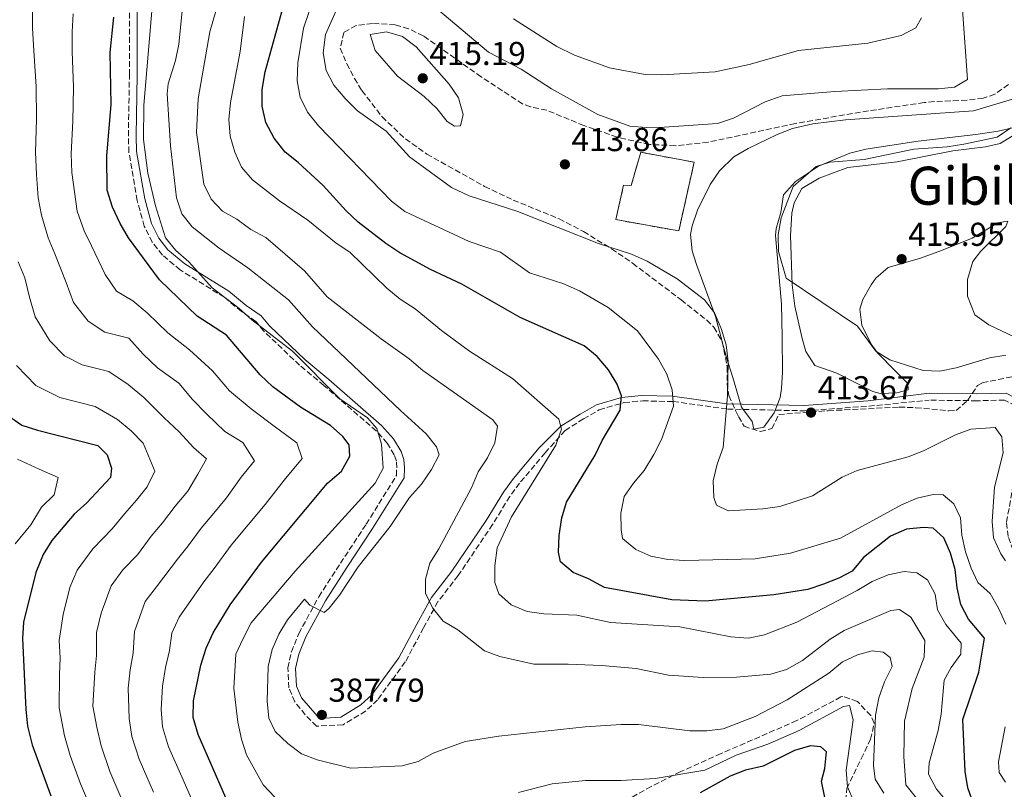
# Model space of a CAD drawing. Units: metres. Extents: x 597637 to 601095, y 4699043 to 4701405.
# Drawn here: x 599673 to 599971, y 4699710 to 4699943 of the extents above; entities that cross this region are included whole.
import ezdxf
from ezdxf.enums import TextEntityAlignment as Align

# ---------------------------------------------------------------- set-up
doc = ezdxf.new("R2010")
doc.units = ezdxf.units.M
doc.header["$MEASUREMENT"] = 0
doc.linetypes.add('DGN Style 3', pattern=[2.435890702152634, 1.739921930109024, -0.6959687720436097])
for name, color, linetype, lineweight in [('Camino', 7, 'DGN Style 3', 0), ('construcción   en ruinas', 1, 'Continuous', 0), ('contrucción  en ruinas', 1, 'DGN Style 3', 13), ('Cota de punto acotado terreno', 7, 'Continuous', 0), ('Curva de nivel directora', 30, 'Continuous', 30), ('Curva de nivel intermedia', 30, 'Continuous', 0), ('Línea de cambio de uso (parcela vista)', 92, 'Continuous', 0), ('Margen derecho', 7, 'Continuous', 0), ('Punto acotado terreno (símbolo)', 7, 'Continuous', 0), ('Texto de Área (paraje) menor', 7, 'Continuous', 0), ('Zona arbolada', 92, 'DGN Style 3', 0)]:
    doc.layers.add(name, color=color, linetype=linetype, lineweight=lineweight)
doc.styles.add('Style-Arial', font='arial.ttf')

# ---------------------------------------------------------------- blocks, each defined once
blk = doc.blocks.new('5PATER')
at = {"layer": 'Punto acotado terreno (símbolo)', "linetype": 'Continuous', "lineweight": 0}
h = blk.add_hatch(color=51, dxfattribs=at)
edge = h.paths.add_edge_path()
edge.add_ellipse((0, 0), major_axis=(-0.1095731443231308, -0.1110710700762829), ratio=0.9994222409660317, start_angle=0, end_angle=360)

msp = doc.modelspace()

# ---------------------------------------------------------------- linework, layer by layer
at = {"layer": 'Camino', "color": 7, "linetype": 'DGN Style 3', "lineweight": 0}
for points in [[(599831.9100000008, 4699811.960000001, 394.1600000000035), (599824.1900000004, 4699802.810000001, 394.0099999999949), (599821.249999999, 4699798.800000001, 393.75), (599816.0299999998, 4699790.300000003, 392.6900000000023), (599805.6200000006, 4699774.859999999, 390.8099999999977), (599799.5199999985, 4699766.990000002, 389.7100000000063), (599795.1900000012, 4699759.11, 388.8399999999966), (599789.6299999978, 4699748.75, 388.8399999999966), (599781.2600000015, 4699737.290000001, 388.0800000000018), (599777.6499999972, 4699733.890000001, 387.8300000000019), (599770.8299999977, 4699729.78, 387.770000000004), (599762.829999998, 4699729.32, 387.770000000004), (599759.4200000016, 4699732.76, 387.770000000004), (599756.3000000012, 4699736.66, 387.6499999999943), (599754.4400000017, 4699740.880000004, 387.0099999999949), (599754.1399999999, 4699746.950000001, 386.8600000000005), (599755.2199999995, 4699751.790000003, 386.1999999999972), (599757.4600000014, 4699757.34, 385.679999999993), (599763.4999999986, 4699768.449999999, 384.9100000000035), (599770.0499999998, 4699778.580000001, 383.9700000000012), (599777.8199999994, 4699790.390000002, 382.300000000003), (599786.969999998, 4699805.119999999, 381.3899999999995), (599787.0500000007, 4699807.41, 381.2400000000052), (599786.9400000012, 4699809.490000002, 380.6300000000048), (599786.2800000019, 4699811.36, 380.320000000007), (599784.1999999986, 4699814.869999999, 380.0200000000042), (599780.8500000002, 4699818.600000001, 379.8699999999953), (599765.0499999998, 4699832.359999999, 380.1699999999982), (599757.6999999983, 4699838.460000002, 379.8699999999953), (599746.909999999, 4699848.760000002, 379.7200000000013), (599744.4799999994, 4699851.680000001, 379.7200000000013), (599740.140000001, 4699854.7, 379.8699999999953), (599734.9699999987, 4699859.01, 379.8699999999953), (599721.6200000002, 4699867.270000001, 379.1100000000007), (599716.2499999991, 4699871.760000002, 378.8000000000029), (599713.1700000013, 4699875.680000001, 378.5000000000001), (599710.7699999984, 4699880.470000002, 378.5000000000001), (599708.6200000005, 4699888.290000003, 378.5000000000001), (599706.1200000015, 4699902.83, 378.1999999999972), (599705.9499999994, 4699907.83, 378.1300000000047), (599706.269999999, 4699926.240000002, 377.8899999999995), (599706.2899999992, 4699959.920000001, 376.9799999999959)], [(599831.9100000008, 4699811.960000001, 394.1600000000035), (599837.9200000011, 4699818.7, 394.2200000000012), (599843.48, 4699822.230000002, 396.0800000000018), (599848.2499999999, 4699824.980000001, 396.0099999999948), (599855.7399999978, 4699827.170000002, 398.979999999996), (599861.4400000019, 4699827.690000001, 401.8800000000047), (599870.5899999985, 4699827.490000002, 403.8399999999965), (599886.9699999979, 4699825.220000001, 408.8300000000017), (599910.3200000009, 4699824.680000001, 411.8300000000019), (599929.690000001, 4699826.080000001, 411.8300000000019), (599947.9300000002, 4699827.9, 412.6999999999973)], [(599991.7499999986, 4699709.86, 408.6000000000058), (599991.6799999992, 4699711.380000004, 408.6000000000058), (599991.3099999982, 4699714.78, 408.7500000000001), (599984.5799999981, 4699723.77, 409.0599999999978), (599983.0899999995, 4699726.930000001, 409.2100000000065), (599982.5300000006, 4699730.510000002, 409.5099999999947), (599981.8099999987, 4699739.670000001, 409.3300000000018), (599983.0200000001, 4699758.510000002, 409.3600000000007), (599981.8500000011, 4699766.630000002, 409.3600000000007), (599979.73, 4699770.900000001, 409.3600000000007), (599975.0000000005, 4699777.890000001, 409.9700000000013), (599971.8900000012, 4699786.680000002, 410.4199999999982), (599971.2899999977, 4699791.02, 410.4199999999982), (599972.269999999, 4699795.890000001, 411.0099999999949), (599973.6700000004, 4699804.27, 411.1799999999931), (599976.0699999988, 4699813.330000001, 411.3399999999966), (599976.6200000008, 4699821.160000001, 411.9400000000023), (599975.7100000011, 4699824.160000001, 412.1000000000058), (599974.0899999985, 4699826.17, 412.2500000000001), (599970.7600000004, 4699827.910000001, 412.2500000000001), (599962.3500000014, 4699827.720000002, 412.8099999999977), (599947.9300000002, 4699827.9, 412.6999999999973)]]:
    msp.add_polyline3d(points, dxfattribs=at)
at = {"layer": 'construcción   en ruinas', "color": 1, "linetype": 'Continuous', "lineweight": 0}
msp.add_polyline3d([(599876.9400000004, 4699899.850000001, 413.3099999999977), (599872.29, 4699879.07, 413.4600000000065), (599853.2800000003, 4699882.480000001, 413.6199999999953), (599855.6100000005, 4699892.869999999, 413.6199999999953), (599857.8899999997, 4699892.800000001, 413.6199999999953), (599860.8099999996, 4699902.84, 413.4600000000065)], close=True, dxfattribs=at)
at = {"layer": 'contrucción  en ruinas', "color": 1, "linetype": 'DGN Style 3', "lineweight": 13}
msp.add_polyline3d([(599872.29, 4699879.07, 413.4600000000065), (599853.2800000003, 4699882.480000001, 413.6199999999953), (599855.6100000005, 4699892.869999999, 413.6199999999953), (599857.8899999997, 4699892.800000001, 413.6199999999953), (599860.8099999996, 4699902.84, 413.4600000000065), (599876.9400000004, 4699899.850000001, 413.3099999999977), (599872.29, 4699879.07, 413.4600000000065)], dxfattribs=at)
at = {"layer": 'Curva de nivel directora', "color": 30, "linetype": 'Continuous', "lineweight": 30, "flags": 128}
for points, elevation in [([(599960.9000000008, 4699707.300000001), (599959.6499999991, 4699710.689999999), (599958.8899999993, 4699715.630000002), (599958.1899999996, 4699731.330000003), (599962.9399999992, 4699745.660000001), (599964.6400000004, 4699755.95), (599959.819999999, 4699761.640000001), (599957.5399999992, 4699766.100000001), (599956.4299999982, 4699771.2), (599955.8699999994, 4699776.699999999), (599954.4000000008, 4699781.67), (599952.3800000002, 4699786.240000002), (599949.1699999983, 4699789.2), (599946.2899999995, 4699789.439999999), (599941.1399999995, 4699788.920000001), (599936.3299999996, 4699786.76), (599928.1100000007, 4699780.279999999), (599924.6699999986, 4699776.210000002), (599920.69, 4699774.100000001), (599916.0000000005, 4699772.270000001), (599911.2699999987, 4699770.630000001), (599901.0299999992, 4699769.080000003), (599880.3099999991, 4699767.140000002), (599870.2100000005, 4699767.57), (599849.7999999989, 4699771.280000002), (599845.0499999991, 4699773.86), (599840.3599999998, 4699775.789999999), (599836.5099999985, 4699778.99), (599835.9599999987, 4699781.949999999), (599836.1399999997, 4699786.949999999), (599836.9699999989, 4699792.28), (599838.3799999993, 4699797.080000003), (599846.9899999994, 4699811.240000002), (599849.1799999997, 4699815.730000002), (599854.6000000001, 4699824.9), (599855.0299999992, 4699829.199999999), (599853.63, 4699832.770000001), (599851.0300000005, 4699837.030000002), (599847.6500000008, 4699841.15), (599843.7399999994, 4699844.279999999), (599824.4000000005, 4699852.869999999), (599806.7200000002, 4699862.960000001), (599797.2999999991, 4699867.420000001), (599787.9800000006, 4699872.480000001), (599783.7999999984, 4699875.230000001), (599775.3799999985, 4699881.740000002), (599771.7300000007, 4699885.160000001), (599764.7900000005, 4699892.83), (599757.2899999992, 4699899.79), (599753.3099999984, 4699902.850000001), (599750.0299999993, 4699907.090000001), (599747.4900000002, 4699911.810000001), (599746.4100000006, 4699916.800000003), (599746.4100000006, 4699921.800000003), (599747.3200000003, 4699927.150000001), (599752.859999999, 4699947.130000002)], 400), ([(599735.4000000001, 4699707.620000001), (599727.0299999993, 4699726.780000002), (599725.5599999987, 4699732), (599725.6399999991, 4699737), (599727.8899999999, 4699747.76), (599729.4199999988, 4699752.880000001), (599731.5499999989, 4699757.520000001), (599736.7599999991, 4699766.050000001), (599746.1799999982, 4699778.9), (599766.1299999994, 4699802.770000001), (599770.3200000003, 4699806.470000002), (599772.8399999995, 4699810.939999999), (599772.7199999987, 4699814.440000001), (599770.8099999998, 4699816.960000001), (599767.01, 4699820.210000001), (599757.98, 4699825.760000002), (599749.6399999983, 4699831.920000002), (599745.7699999991, 4699835.520000001), (599735.579999999, 4699847.540000001), (599726.779999999, 4699853.300000001), (599715.3700000006, 4699864.28), (599705.9899999995, 4699877.000000001), (599703.4399999992, 4699881.33), (599701.1700000005, 4699886.29), (599699.5700000002, 4699891.380000002), (599699.4800000007, 4699901.789999999), (599700.7500000005, 4699917.310000002), (599700.4899999988, 4699933.07), (599701.5999999996, 4699943.730000002)], 375), ([(599669.4199999998, 4699823.330000003), (599673.7200000002, 4699820.390000002), (599678.4599999988, 4699818.810000002), (599696.7000000002, 4699814.240000002), (599699.5900000002, 4699811.390000002), (599700.8799999999, 4699807.37), (599700.5699999993, 4699804.54), (599693.4500000002, 4699796.890000002), (599689.5399999986, 4699793.410000001), (599682.86, 4699785.49), (599680.2299999992, 4699781.240000002), (599677.9800000006, 4699775.830000003), (599674.25, 4699760.82), (599673.9799999995, 4699755.789999999), (599674.9400000006, 4699734.32), (599675.5099999984, 4699729.350000001), (599676.9199999988, 4699723.700000001), (599682.5400000003, 4699708.24)], 350), ([(599916.4599999987, 4699707.800000002), (599915.4299999983, 4699712.699999999), (599916.4000000006, 4699716.539999999), (599916.9100000003, 4699721.61), (599915.2400000005, 4699723.060000001), (599912.1000000001, 4699723.350000001), (599907.29, 4699721.980000001), (599897.7900000005, 4699717.200000001), (599892.4799999996, 4699716.040000001), (599887.8199999994, 4699714.220000002), (599878.8000000004, 4699709.189999999)], 375)]:
    msp.add_lwpolyline(points, dxfattribs=dict(at, elevation=elevation))
at = {"layer": 'Curva de nivel intermedia', "color": 30, "linetype": 'Continuous', "lineweight": 0, "flags": 128}
for points, elevation in [([(599947.2599999995, 4699703.640000001), (599940.8900000014, 4699711.590000001), (599940.2900000003, 4699720.17), (599940.5300000015, 4699730.890000002), (599942.8700000019, 4699740.679999999), (599946.4800000016, 4699750.21), (599946.7000000007, 4699755.230000001), (599942.4500000017, 4699762.329999999), (599939.0200000006, 4699764.58), (599936.3499999996, 4699764.289999999), (599922.3200000017, 4699758.279999999), (599918.0800000015, 4699755.63), (599909.7000000017, 4699749.199999999), (599904.8800000005, 4699746.48), (599900.0900000005, 4699745.039999997), (599889.7100000003, 4699744.119999999), (599879.6699999998, 4699744.09), (599869.1500000011, 4699744.710000001), (599859.3699999999, 4699746.800000002), (599848.9600000007, 4699747.65), (599838.8399999999, 4699748.119999997), (599828.4599999996, 4699748.070000002), (599818.2500000015, 4699750.369999998), (599813.5399999998, 4699752.099999999), (599805.4800000021, 4699758.449999999), (599801.1300000001, 4699761.07), (599797.9000000004, 4699765.060000001), (599795.740000001, 4699769.569999998), (599795.7300000021, 4699773.789999999), (599797.1, 4699778.599999999), (599799.8200000003, 4699782.899999999), (599809.6300000005, 4699801.429999999), (599811.6500000011, 4699806.230000001), (599814.4699999996, 4699810.49), (599816.7200000006, 4699814.949999999), (599817.5000000005, 4699820.06), (599816.0900000001, 4699821.970000001), (599794.9100000019, 4699836.859999999), (599790.8400000016, 4699840.350000001), (599782.3300000001, 4699846.470000001), (599766.0800000002, 4699859.159999999), (599759.2300000016, 4699867.039999999), (599747.5100000004, 4699877.060000001), (599742.9600000017, 4699879.54), (599738.7800000019, 4699882.579999999), (599734.4500000002, 4699885.069999999), (599730.9400000009, 4699888.639999999), (599728.7400000015, 4699893.199999999), (599726.5399999998, 4699908.84), (599727.0800000008, 4699919.039999997), (599730.5600000009, 4699939.269999999), (599736.1700000013, 4699958.819999999)], 390), ([(599971.0300000006, 4699779.320000002), (599969.6500000015, 4699781.410000001), (599967.4100000019, 4699786.239999998), (599966.9900000016, 4699791.220000001), (599967.6800000002, 4699801.609999998), (599970.3500000011, 4699811.930000001), (599969.940000002, 4699816.77), (599967.9600000017, 4699819.63), (599960.560000001, 4699819.17), (599955.8899999995, 4699817.38), (599946.2900000017, 4699812.63), (599941.6500000014, 4699810.759999999), (599926.24, 4699806.59), (599921.6500000011, 4699804.609999999), (599912.6600000011, 4699798.960000002), (599902.850000001, 4699795.779999998), (599897.7400000013, 4699795.019999999), (599887.2699999994, 4699794.48), (599883.6799999997, 4699796.140000001), (599882.9199999998, 4699798.49), (599882.7099999997, 4699803.49), (599883.8499999996, 4699808.550000001), (599885.7500000017, 4699813.56), (599887.0400000014, 4699829.190000001), (599887.2300000016, 4699839.57), (599886.570000002, 4699844.65), (599885.1300000004, 4699849.519999999), (599883.1299999999, 4699854.289999999), (599880.0400000009, 4699858.220000001), (599871.7599999995, 4699864.57), (599862.7800000008, 4699869.890000001), (599857.9900000008, 4699872.05), (599847.9999999995, 4699875.26), (599823.6500000019, 4699884.96), (599808.9599999998, 4699889.71), (599803.5700000009, 4699892.249999999), (599790.8700000006, 4699901.440000001), (599783.9100000003, 4699909.199999998), (599775.2000000019, 4699915.339999998), (599771.4500000014, 4699919.130000002), (599768.0100000014, 4699923.170000001), (599765.7400000005, 4699927.619999998), (599764.8700000009, 4699932.949999999), (599765.4800000011, 4699938.449999998), (599773.8899999999, 4699957.449999999)], 410.0000000000001), ([(599934.280000002, 4699709.050000002), (599931.6199999999, 4699713.279999998), (599931.1799999997, 4699717.390000001), (599931.7800000008, 4699732.680000001), (599932.8, 4699737.9), (599934.4400000008, 4699742.710000001), (599936.7600000009, 4699747.36), (599936.1700000007, 4699750.140000001), (599934.0800000009, 4699751.720000001), (599930.7400000015, 4699752.099999999), (599926.3000000002, 4699750.880000001), (599921.7400000005, 4699748.829999999), (599917.6700000003, 4699745.34), (599905.0100000001, 4699737.25), (599895.3800000009, 4699732.279999999), (599885.7100000016, 4699728.529999998), (599880.7500000016, 4699727.9), (599875.6300000009, 4699727.909999999), (599860.1299999999, 4699729.87), (599854.8799999994, 4699729.789999999), (599844.05, 4699729.109999999), (599817.8899999994, 4699726.26), (599807.7400000017, 4699724.680000001), (599798.040000001, 4699721.170000001), (599793.5000000015, 4699718.679999998), (599788.6800000002, 4699717.349999999), (599773.1700000003, 4699716.66), (599763.0600000004, 4699719.119999998), (599758.2400000015, 4699720.92), (599754.1300000009, 4699724.09), (599750.2700000008, 4699727.67), (599748.4400000002, 4699731.720000001), (599747.9300000005, 4699736.869999998), (599748.1600000008, 4699747.409999999), (599749.4300000003, 4699752.519999999), (599751.4100000008, 4699757.11), (599754.0000000013, 4699761.449999998), (599759.2000000003, 4699767.699999998), (599760.8200000008, 4699765.930000001), (599765.1200000013, 4699763.720000001), (599766.6800000014, 4699765.009999999), (599769.7900000006, 4699768.930000001), (599775.4400000012, 4699777.460000001), (599785.03, 4699789.75), (599790.940000002, 4699798.449999999), (599794.5400000007, 4699802.490000002), (599797.5400000004, 4699806.92), (599799.8400000003, 4699811.38), (599799.0400000003, 4699813.79), (599795.9900000015, 4699817.76), (599788.1500000004, 4699824.730000001), (599761.6299999999, 4699850.119999998), (599754.35, 4699858.209999999), (599742.0499999998, 4699867.87), (599733.3799999994, 4699873.88), (599725.200000001, 4699880.329999999), (599722.1500000021, 4699884.279999998), (599720.4700000014, 4699889.039999999), (599718.7300000001, 4699904.849999999), (599717.7100000009, 4699920.52), (599718.0100000004, 4699923.57), (599720.240000001, 4699930.640000001), (599721.2400000002, 4699935.539999997), (599723.3700000005, 4699956.630000001)], 385), ([(599971.12, 4699760.17), (599968.9600000009, 4699765.009999999), (599966.4200000018, 4699769.430000001), (599962.7200000002, 4699772.800000001), (599960.6900000006, 4699777.119999999), (599958.9200000004, 4699782.059999999), (599957.8699999999, 4699787.109999998), (599957.4500000019, 4699792.279999998), (599955.4, 4699796.569999999), (599952.2300000006, 4699799.279999998), (599949.1900000006, 4699799.369999998), (599944.3100000012, 4699798.269999999), (599939.6399999998, 4699796.230000001), (599921.1900000006, 4699786.220000001), (599906.0400000005, 4699781.63), (599895.3499999996, 4699779.970000002), (599874.14, 4699779.459999999), (599869.0199999993, 4699779.759999999), (599863.8600000005, 4699780.77), (599859.2800000005, 4699782.77), (599855.2999999997, 4699786.069999999), (599854.8400000016, 4699788.779999998), (599854.740000001, 4699793.779999998), (599855.7900000014, 4699798.77), (599858.600000001, 4699802.849999999), (599861.8399999999, 4699806.659999999), (599864.7099999997, 4699811.460000001), (599867.0299999999, 4699815.970000002), (599870.670000001, 4699826.13), (599870.2599999999, 4699831.05), (599868.6399999993, 4699835.779999999), (599866.1300000013, 4699840.279999998), (599859.8600000016, 4699848.909999999), (599850.9700000001, 4699855.939999999), (599842.2700000008, 4699860.930000001), (599837.2900000009, 4699863.189999999), (599827.2200000014, 4699866.390000001), (599818.4400000017, 4699872.650000001), (599808.9300000009, 4699875.92), (599789.4900000015, 4699884.989999999), (599785.5199999996, 4699888.039999999), (599763.3700000012, 4699910.81), (599760.1200000012, 4699915.03), (599757.9100000006, 4699919.519999999), (599757.0000000009, 4699924.470000002), (599757.1600000019, 4699929.850000001), (599758.8400000005, 4699940.350000001), (599762.0800000015, 4699949.949999998)], 405.0000000000001), ([(599676.9400000012, 4699945.789999999), (599676.9700000002, 4699940.42), (599677.4300000007, 4699933.510000001), (599678.1300000002, 4699922.789999999), (599678.1400000014, 4699912.849999999), (599677.9100000013, 4699902.88), (599678.1900000006, 4699896.149999999), (599678.7300000016, 4699889.109999998), (599679.7400000019, 4699883.869999999), (599681.6799999997, 4699876.939999998), (599683.7300000016, 4699872.140000002), (599687.1800000005, 4699863.5), (599689.3600000021, 4699857.430000001), (599693.8200000012, 4699851.759999999), (599698.8300000003, 4699848.509999999), (599706.1200000015, 4699846.680000001), (599710.4199999997, 4699841.84), (599714.7400000005, 4699837.680000001), (599721.1799999998, 4699833.079999999), (599725.3600000018, 4699828.15), (599729.6199999999, 4699823.699999998), (599735.1400000008, 4699818.41), (599740.5499999999, 4699815.07), (599744.0500000003, 4699809.509999999), (599740.0300000014, 4699804.609999999), (599735.6300000004, 4699798.369999999), (599731.7800000013, 4699793.76), (599727.9400000013, 4699789.16), (599724.060000001, 4699783.869999999), (599720.7999999999, 4699779.849999999), (599714.7400000005, 4699771.88), (599711.020000001, 4699767.01), (599707.8300000014, 4699757.999999999), (599707.3600000021, 4699751.449999998), (599706.5300000005, 4699746.380000001), (599705.88, 4699740.859999998), (599706.1500000005, 4699731.680000001), (599706.9800000021, 4699726.249999999), (599709.2400000017, 4699719.36), (599711.5599999996, 4699713.989999998), (599713.5500000012, 4699709.4)], 365.0000000000001), ([(599753.7700000011, 4699704.109999999), (599746.660000001, 4699711.640000001), (599741.6900000023, 4699720.689999999), (599740.1200000008, 4699725.439999999), (599739.0500000002, 4699730.55), (599737.860000001, 4699740.789999999), (599738.4600000001, 4699751.140000001), (599740.5900000002, 4699755.659999999), (599743.030000001, 4699760.599999999), (599756.3200000013, 4699776.240000002), (599780.5700000009, 4699802.83), (599782.9600000003, 4699807.369999998), (599782.4700000008, 4699814.59), (599781.0400000003, 4699819.38), (599778.2400000019, 4699822.580000001), (599769.9100000013, 4699828.27), (599755.5900000005, 4699842.730000001), (599743.2300000022, 4699852.140000001), (599739.3099999995, 4699855.699999999), (599731.2400000005, 4699861.910000001), (599724.2700000011, 4699869.720000001), (599720.3000000014, 4699873.119999998), (599717.1800000012, 4699877.029999999), (599714.1300000001, 4699886.609999999), (599711.8700000005, 4699896.539999999), (599710.5000000002, 4699906.749999999), (599710.6100000021, 4699917.07), (599713.2400000005, 4699947.939999999)], 380.0000000000001), ([(599798.9100000005, 4699946.52), (599814.8400000007, 4699933.15), (599824.670000001, 4699927.949999999), (599833.8300000008, 4699922.029999998), (599847.85, 4699914.289999999), (599857.4600000011, 4699910.77), (599862.4400000012, 4699910.329999999), (599867.9100000006, 4699910.42), (599883.9700000003, 4699911.529999999), (599888.880000001, 4699913.210000001), (599898.4299999997, 4699918.11), (599903.5300000004, 4699919.88), (599919.4200000003, 4699921.239999999), (599935.3400000016, 4699922.039999999), (599950.6600000014, 4699922.02), (599955.6600000015, 4699922.59), (599959.5400000018, 4699924.859999998), (599957.9200000013, 4699947.34)], 410.0000000000001), ([(599689.2700000005, 4699944.76), (599688.990000001, 4699939.230000001), (599688.9599999997, 4699933.289999999), (599689.4, 4699922.550000002), (599689.2100000001, 4699912.31), (599688.6900000015, 4699902.34), (599688.8500000002, 4699896.689999998), (599690.4599999995, 4699885.080000001), (599692.5600000008, 4699879.130000001), (599694.8600000006, 4699874.570000002), (599698.9000000019, 4699865.909999999), (599702.3399999995, 4699860.829999999), (599707.3200000017, 4699857.98), (599711.6300000012, 4699854.269999999), (599717.8800000007, 4699848.259999998), (599724.4600000011, 4699843.07), (599731.3600000012, 4699836.79), (599736.54, 4699830.689999999), (599743.0800000002, 4699825.259999998), (599750.3700000013, 4699819.739999999), (599756.820000002, 4699815.039999999), (599758.4500000015, 4699810.220000001), (599753.0800000003, 4699803.689999999), (599747.3200000003, 4699796.310000001), (599742.1900000006, 4699790.170000001), (599737.0600000009, 4699784.029999998), (599731.8799999997, 4699776.980000001), (599728.7800000017, 4699772.949999998), (599721.2800000005, 4699762.26), (599719.1300000002, 4699757.470000001), (599718.3900000004, 4699752.17), (599717.2100000002, 4699747.069999999), (599716.2699999993, 4699741.380000001), (599715.9000000004, 4699734.34), (599716.2699999993, 4699729.13), (599718.130000001, 4699723.07), (599720.4800000002, 4699717.679999999), (599722.4699999995, 4699713.09), (599724.9500000007, 4699707.529999999)], 370.0000000000001), ([(599960.1000000006, 4699698.480000001), (599950.1500000019, 4699710.24), (599947.8099999994, 4699714.840000001), (599947.9900000005, 4699718.24), (599950.6600000014, 4699728.039999999), (599951.6000000002, 4699732.95), (599952.480000001, 4699743.199999998), (599954.6199999999, 4699747.05), (599957.500000001, 4699751.150000001), (599957.6599999998, 4699754.41), (599952.9700000006, 4699760.099999999), (599950.5200000006, 4699764.470000001), (599949.820000001, 4699769.279999998), (599947.4400000006, 4699773.560000001), (599944.2000000017, 4699775.7), (599940.4100000008, 4699776.140000001), (599935.5300000014, 4699775.039999999), (599930.7599999994, 4699773.109999999), (599926.24, 4699770.349999999), (599908.0200000008, 4699760.81), (599898.1900000006, 4699756.970000002), (599893.2799999999, 4699755.980000001), (599888.0200000005, 4699756.380000001), (599872.5900000011, 4699759.339999998), (599851.6500000019, 4699760.710000001), (599841.5100000009, 4699762.92), (599831.4800000016, 4699763.300000002), (599826.5199999994, 4699763.970000001), (599821.6900000015, 4699766.06), (599817.9400000009, 4699769.37), (599816.7200000006, 4699772.77), (599816.6900000013, 4699777.77), (599817.4100000011, 4699783.25), (599821.7899999998, 4699792.600000001), (599835.1500000019, 4699814.34), (599836.8900000007, 4699819.149999999), (599836.0700000004, 4699822.140000001), (599822.0700000015, 4699834.489999999), (599809.0200000004, 4699842.76), (599800.5900000014, 4699848.989999999), (599792.6299999997, 4699855.539999999), (599788.1400000014, 4699858.48), (599784.0800000001, 4699861.75), (599772.930000001, 4699872.619999999), (599768.74, 4699875.34), (599760.2400000019, 4699882.350000001), (599751.5899999995, 4699888.17), (599743.5100000015, 4699894.52), (599740.1900000002, 4699898.349999999), (599738.1500000015, 4699902.92), (599736.7200000011, 4699907.770000001), (599736.320000001, 4699912.800000002), (599736.8600000018, 4699917.869999998), (599739.7000000007, 4699933.31), (599741.0199999993, 4699943.949999998)], 395.0000000000001), ([(599822.3900000011, 4699943.159999999), (599835.4199999999, 4699934.8), (599840.7400000021, 4699932.189999999), (599851.3099999998, 4699928.340000001), (599862.1799999997, 4699926.409999999), (599867.1700000007, 4699926.26), (599883.2900000009, 4699927.16), (599893.5500000003, 4699929.429999999), (599908.5000000015, 4699933.619999997), (599929.4100000015, 4699935.859999999), (599939.5200000014, 4699938.210000001), (599943.9800000006, 4699940.529999999), (599945.6700000003, 4699943.470000001)], 405.0000000000001), ([(599804.5200000008, 4699910.699999998), (599802.2499999999, 4699912.189999999), (599799.1900000023, 4699916.140000001), (599795.3800000012, 4699919.689999998), (599787.2699999998, 4699925.869999998), (599780.5799999998, 4699933.600000001), (599779.0599999998, 4699938.430000001), (599783.9999999997, 4699939.319999999), (599788.7699999996, 4699937.86), (599792.8900000012, 4699934.78), (599802.8800000002, 4699923.430000001), (599805.7100000001, 4699919.319999999), (599807.1300000015, 4699914.27), (599806.3, 4699910.869999998), (599804.5200000008, 4699910.699999998)], 415), ([(599971.0900000011, 4699841.49), (599966.1600000003, 4699840.649999999), (599956.1199999999, 4699837.699999999), (599951.1399999998, 4699836.650000001), (599946.1399999997, 4699836.869999998), (599936.1200000015, 4699840.119999998), (599931.8200000012, 4699842.689999999), (599926.26, 4699850.259999999), (599904.7199999995, 4699864.74), (599902.3900000005, 4699872.859999998), (599902.2899999999, 4699877.899999999), (599903.230000001, 4699883.069999999), (599906.8699999999, 4699892.460000001), (599913.780000001, 4699898.53), (599917.9400000006, 4699899.859999999), (599928.2800000006, 4699900.699999998), (599943.3099999999, 4699903.769999999), (599953.440000002, 4699904.520000001), (599958.4800000001, 4699905.309999999), (599968.4800000003, 4699907.439999999), (599972.6500000011, 4699910.199999999)], 415), ([(599672.6000000006, 4699869.720000001), (599674.6700000003, 4699864.929999999), (599676.0600000005, 4699859.09), (599677.8300000008, 4699853.08), (599682.2100000017, 4699845.890000002), (599686.6100000006, 4699841.32), (599692.0399999998, 4699838.609999999), (599700.0700000008, 4699836.600000001), (599705.850000001, 4699832.640000002), (599710.5800000007, 4699828.66), (599716.7699999999, 4699822.560000001), (599721.3300000018, 4699818.329999999), (599725.6200000012, 4699813.550000001), (599729.610000001, 4699810.2), (599726.9800000002, 4699805.529999998), (599723.9400000003, 4699800.42), (599720.1000000003, 4699795.819999998), (599716.2300000011, 4699790.759999998), (599712.8200000003, 4699786.750000001), (599708.6900000019, 4699781.140000001), (599704.2700000008, 4699776.59), (599700.7600000015, 4699771.75), (599697.7599999997, 4699763.470000002), (599696.3200000002, 4699757.65), (599696.3300000014, 4699750.730000001), (599695.8500000008, 4699745.689999999), (599695.2200000006, 4699735.390000001), (599696.4100000019, 4699729.019999998), (599697.7000000015, 4699723.380000001), (599700.3400000012, 4699715.649999999), (599704.6200000016, 4699705.720000001)], 359.9999999999999), ([(599672.1500000012, 4699838.42), (599678.0200000008, 4699832.33), (599685.2500000015, 4699828.709999999), (599695.9600000003, 4699826.029999999), (599702.7100000005, 4699822.050000001), (599706.7899999998, 4699818.62), (599710.4600000001, 4699814.859999998), (599713.9300000012, 4699806.449999999), (599711.62, 4699801.720000001), (599708.4000000014, 4699797.649999999), (599704.8400000007, 4699793.65), (599701.07, 4699789.010000001), (599695.1800000003, 4699782.949999998), (599690.4900000008, 4699776.489999999), (599688.2600000001, 4699771.240000002), (599686.2500000007, 4699763.109999999), (599685.0700000006, 4699755.21), (599685.3000000007, 4699750.02), (599685.1700000011, 4699745), (599685.0800000017, 4699734.850000001), (599686.6700000009, 4699726.359999998), (599688.4099999999, 4699720.509999999), (599691.4400000008, 4699711.939999999), (599695.700000001, 4699702.029999998)], 355.0000000000001), ([(599672.4599999996, 4699810.079999999), (599679.0199999999, 4699807.039999999), (599684.7300000008, 4699804.539999999), (599683.5199999993, 4699799.289999999), (599679.7100000005, 4699795.550000001), (599676.5099999999, 4699790.230000001), (599671.7100000009, 4699784.42)], 345.0000000000001), ([(599925.1900000017, 4699706.519999999), (599923.2699999993, 4699711.019999999), (599922.8899999993, 4699716.01), (599925.0300000006, 4699731.249999999), (599923.8799999995, 4699735.569999999), (599922.1100000015, 4699735.23), (599908.6900000015, 4699727.999999999), (599899.1900000019, 4699723.92), (599889.6200000008, 4699720.609999999), (599880.2100000008, 4699716.060000001), (599865.1100000021, 4699713.460000001), (599854.7699999999, 4699712.889999999), (599844.1100000005, 4699712.9), (599834.060000001, 4699711.890000001), (599823.8600000018, 4699709.230000001)], 380.0000000000001), ([(599971.0599999997, 4699712.369999998), (599969.0800000017, 4699715.300000001), (599968.9100000017, 4699718.56), (599970.9300000002, 4699729.119999999)], 405.0000000000001)]:
    msp.add_lwpolyline(points, dxfattribs=dict(at, elevation=elevation))
at = {"layer": 'Línea de cambio de uso (parcela vista)', "color": 92, "linetype": 'Continuous', "lineweight": 0, "extrusion": (0.02433522076812216, -0.09159886223519348, 0.9954985913939732), "elevation": -415494.3790922511, "flags": 128}
msp.add_lwpolyline([(1786528.190679042, 4368534.362266392), (1786528.190679042, 4368534.431904025)], dxfattribs=at)
at = {"layer": 'Línea de cambio de uso (parcela vista)', "color": 92, "linetype": 'Continuous', "lineweight": 0}
for points in [[(599885.4134000001, 4699845.6316, 409.6334000000061), (599883.4000000004, 4699853.220000001, 410.3800000000047), (599877.6600000003, 4699868.91, 411.5899999999965), (599876.3099999996, 4699873.029999999, 412.5), (599875.8399999999, 4699878.02, 413.0200000000041), (599876.3099999996, 4699880.640000001, 413.1100000000006), (599878, 4699885.33, 412.8399999999965), (599881.7699999996, 4699893.09, 413.1100000000006), (599884.5800000001, 4699897.27, 413.1100000000006), (599888.9600000001, 4699901.439999999, 413.1100000000006), (599893.2599999999, 4699904.02, 413.2700000000041), (599902.0099999999, 4699908.189999999, 413.4600000000065), (599906.6600000003, 4699910.02, 413.4400000000023), (599912.8200000003, 4699911.49, 413.2400000000052), (599922.7300000006, 4699912.65, 412.8099999999977), (599961.3200000003, 4699915.369999999, 413.1100000000006), (599975.1900000004, 4699919.5, 414.9400000000023)], [(599977.5099999999, 4699911.24, 415.2400000000052), (599968.8499999996, 4699909.279999999, 414.6300000000047), (599962.0599999996, 4699908.180000001, 414.9400000000023), (599944.6100000005, 4699906.180000001, 414.5500000000029), (599928.79, 4699903.84, 414.3300000000018), (599923.9699999997, 4699902.539999999, 414.3000000000029), (599914.5, 4699898.640000001, 414.5500000000029), (599907.5999999996, 4699894.01, 414.6300000000047), (599903.9900000002, 4699890.029999999, 414.9400000000023), (599903.1200000001, 4699884.65, 414.6300000000047), (599901.7599999999, 4699879.789999999, 414.6499999999942), (599901.5700000003, 4699877.730000001, 414.6300000000047), (599903.3799999999, 4699856.890000001, 413.7200000000012), (599903.5800000001, 4699847.01, 412.0599999999977), (599903.6600000003, 4699836.350000001, 411.5899999999965), (599903.2999999998, 4699831.380000001, 411.3800000000047), (599902.9000000004, 4699828.710000001, 411.2899999999936), (599901.1399999997, 4699824.08, 411.3600000000006), (599898.0300000003, 4699819.710000001, 411.5899999999965)], [(599971.0700000003, 4699881.9101, 418.7522000000026), (599968.7400000002, 4699881.5, 418.2799999999988), (599960.9800000006, 4699876.92, 417.9799999999959), (599951.7199999997, 4699873.189999999, 417.4199999999983), (599945.2999999998, 4699870.800000001, 417.0599999999977), (599935.5499999998, 4699868.029999999, 416.7599999999948), (599931.8600000005, 4699864.789999999, 416.3500000000058), (599930.4800000006, 4699862.82, 416.1499999999942), (599927.9299999997, 4699858.34, 416.1699999999983), (599927.0499999998, 4699855.42, 416.1499999999942), (599927.6100000005, 4699850.619999999, 414.8500000000058), (599930.4000000004, 4699844.859999999, 414.6699999999983), (599932.2800000003, 4699842.359999999, 414.6300000000047), (599937.9000000004, 4699836.560000001, 413.7200000000012), (599941.5, 4699832.939999999, 413.7200000000012), (599941.5999999996, 4699831.039999999, 413.4199999999983), (599938.2199999997, 4699830.109999999, 413.4199999999983), (599933.1299999999, 4699829.9, 413.6399999999995), (599930.9699999997, 4699830.5, 413.7200000000012), (599920.04, 4699836.039999999, 414.3300000000018), (599913.4500000002, 4699838.369999999, 414.6300000000047), (599910.7300000006, 4699842.58, 414.9100000000035), (599909.6100000005, 4699846.550000001, 414.3300000000018), (599907.4100000003, 4699856.279999999, 414.8699999999953), (599906.5700000003, 4699862.810000001, 415.0800000000018), (599906.04, 4699877.67, 415.7599999999948), (599906.5, 4699884.439999999, 415.8399999999965), (599907.1600000003, 4699887.52, 415.8500000000058), (599909.5, 4699891.890000001, 416.6900000000023), (599914.6900000004, 4699895.07, 416.4900000000052), (599923.3700000001, 4699898.230000001, 416.4600000000065), (599938.2699999996, 4699899.930000001, 416.1900000000023), (599955.0800000001, 4699903.26, 415.8500000000058), (599965.0099999999, 4699904.470000001, 415.6399999999995), (599969.4299999997, 4699905.51, 415.5399999999936), (599976.8099999996, 4699910.060000001, 414.9400000000023)], [(600013.8492999999, 4699833.358700001, 420.6720999999961), (600009.6799999997, 4699834.289999999, 420.4499999999971), (600004.3899999997, 4699835.869999999, 419.9199999999983), (599995.25, 4699838.689999999, 418.8899999999995), (599982.0800000001, 4699843.359999999, 417.0599999999977), (599977.4800000006, 4699845.27, 417.0399999999936), (599965.9500000002, 4699850.699999999, 418.1399999999995), (599961.7599999999, 4699853.75, 418.8899999999995), (599959.5800000001, 4699859.350000001, 419.5), (599959.5499999998, 4699864.34, 419.2200000000012), (599961.1600000003, 4699869.83, 419.179999999993), (599963.4600000001, 4699872.859999999, 419.8000000000029), (599971.1100000005, 4699880.42, 419.2200000000012), (599971.75, 4699882.029999999, 418.8899999999995), (599971.0700000003, 4699881.9101, 418.7522000000026)], [(599898.0300000003, 4699819.710000001, 411.5899999999965), (599895.0099999999, 4699819.17, 411.5899999999965), (599894.5199999996, 4699821.430000001, 410.679999999993), (599891.25, 4699825.83, 410.3800000000047), (599888.6699999999, 4699834.779999999, 409.3099999999977), (599886.6900000004, 4699840.82, 409.1600000000035), (599885.4312000005, 4699845.5646, 409.6267999999982)]]:
    msp.add_polyline3d(points, dxfattribs=at)
at = {"layer": 'Margen derecho', "color": 7, "linetype": 'Continuous', "lineweight": 0}
for points in [[(599830.1400000005, 4699813.45, 394.1600000000035), (599822.3700000009, 4699804.25, 394.0099999999949), (599819.32, 4699800.09, 393.75), (599814.0699999996, 4699791.550000002, 392.6900000000023), (599803.7399999985, 4699776.220000001, 390.8099999999977), (599797.5799999983, 4699768.270000001, 389.7100000000063), (599793.1599999995, 4699760.220000002, 388.8399999999966), (599787.6599999986, 4699749.980000002, 388.8399999999966), (599779.5199999983, 4699738.830000001, 388.0800000000018), (599776.2399999968, 4699735.750000001, 387.8300000000019), (599770.1200000015, 4699732.060000001, 387.770000000004), (599763.7399999978, 4699731.689999999, 387.770000000004), (599758.2999999997, 4699737.869999999, 387.6499999999943), (599756.7399999973, 4699741.420000001, 387.0099999999949), (599756.4699999989, 4699746.75, 386.8600000000005), (599757.4400000012, 4699751.100000001, 386.1999999999972), (599759.5599999981, 4699756.350000001, 385.679999999993), (599765.4999999991, 4699767.26, 384.9100000000035), (599771.9899999978, 4699777.310000001, 383.9700000000012), (599779.7799999996, 4699789.140000002, 382.300000000003), (599789.2700000001, 4699804.42, 381.3899999999995), (599789.3700000008, 4699807.430000001, 381.2400000000052), (599789.239999999, 4699809.949999999, 380.6300000000048), (599788.3899999995, 4699812.350000001, 380.320000000007), (599786.0699999994, 4699816.250000001, 380.0200000000042), (599782.4799999997, 4699820.260000001, 379.8699999999953), (599766.5499999997, 4699834.130000002, 380.1699999999982), (599759.2399999984, 4699840.2, 379.8699999999953), (599748.600000001, 4699850.350000001, 379.7200000000013), (599746.0599999975, 4699853.41, 379.7200000000013), (599741.5399999979, 4699856.550000001, 379.8699999999953), (599736.3299999977, 4699860.890000002, 379.8699999999953), (599722.9799999992, 4699869.160000003, 379.1100000000007), (599717.9299999999, 4699873.380000002, 378.8000000000029), (599715.1400000004, 4699876.930000002, 378.5000000000001), (599712.9499999977, 4699881.300000001, 378.5000000000001), (599710.8799999979, 4699888.790000001, 378.5000000000001), (599708.4299999982, 4699903.070000002, 378.1999999999972), (599708.2600000005, 4699907.850000001, 378.1300000000047), (599708.5899999992, 4699926.220000002, 377.8899999999995), (599708.6000000003, 4699959.880000001, 376.9799999999959)], [(599830.1400000005, 4699813.45, 394.1600000000035), (599836.6499999971, 4699820.03, 395), (599842.4499999996, 4699823.7, 397.0000000000001), (599847.4099999995, 4699826.500000001, 397.0000000000001), (599854.98, 4699828.720000001, 400), (599860.9899999984, 4699829.310000001, 403), (599870.4200000007, 4699829.109999999, 405.0000000000001), (599886.8400000003, 4699826.840000001, 410), (599910.199999998, 4699826.300000003, 413.0000000000001), (599929.539999999, 4699827.699999999, 413.0000000000001), (599947.9600000014, 4699829.980000001, 412.6999999999973)], [(599993.8599999986, 4699709.630000004, 408.6000000000058), (599993.7600000004, 4699711.540000001, 408.6000000000058), (599993.3299999988, 4699715.58, 408.7500000000001), (599986.3799999974, 4699724.850000001, 409.0599999999978), (599985.1099999979, 4699727.550000002, 409.2100000000065), (599984.6099999994, 4699730.76, 409.5099999999947), (599983.9099999998, 4699739.680000001, 409.3300000000018), (599985.1200000013, 4699758.59, 409.3600000000007), (599983.8699999995, 4699767.26, 409.3600000000007), (599981.5399999982, 4699771.949999999, 409.3600000000007), (599976.8799999979, 4699778.840000001, 409.9700000000013), (599973.9299999997, 4699787.170000001, 410.4199999999982), (599973.4099999989, 4699790.960000002, 410.4199999999982), (599974.3200000008, 4699795.52, 411.0099999999949), (599975.7100000011, 4699803.83, 411.1799999999931), (599978.1299999995, 4699812.990000002, 411.3399999999966), (599978.7300000008, 4699821.4, 411.9400000000023), (599977.5899999987, 4699825.16, 412.1000000000058), (599975.4400000006, 4699827.82, 412.2500000000001), (599971.2499999997, 4699830.010000001, 412.2500000000001), (599962.3400000003, 4699829.810000001, 412.8099999999977), (599947.9600000014, 4699829.980000001, 412.6999999999973)]]:
    msp.add_polyline3d(points, dxfattribs=at)
at = {"layer": 'Zona arbolada', "color": 92, "linetype": 'DGN Style 3', "lineweight": 0, "extrusion": (0.004921015036446839, 0.002799887640956884, 0.9999839719916561), "elevation": 16520.71827209523, "flags": 128}
msp.add_lwpolyline([(599876.1339173217, 4699817.797288401), (599876.1405172417, 4699817.785688355), (599876.1517166146, 4699817.730288138)], dxfattribs=at)
at = {"layer": 'Zona arbolada', "color": 92, "linetype": 'DGN Style 3', "lineweight": 0}
for points in [[(599971.9600000001, 4699923.34, 415.0599999999977), (599967.8399999999, 4699920.4, 415.1999999999971), (599964.2800000003, 4699919.17, 415.1199999999953), (599959.3399999999, 4699918.630000001, 414.5), (599949.4600000001, 4699918.210000001, 412.8500000000058), (599946.4600000001, 4699917.890000001, 412.6900000000023), (599927.2000000002, 4699915.01, 413.3000000000029), (599907.5, 4699911.529999999, 413.3999999999942), (599881.1900000004, 4699905.91, 412.1499999999942), (599871.2400000002, 4699904.850000001, 411.7899999999936), (599863.4199999999, 4699905.199999999, 411.8300000000018), (599853.6399999997, 4699907.42, 411.9900000000052), (599843.6299999999, 4699910.930000001, 412.1699999999983), (599832.4199999999, 4699915.560000001, 412.3899999999995), (599827.4900000002, 4699916.58, 412.570000000007), (599825.0899999999, 4699917.470000001, 412.6900000000023), (599812.5700000003, 4699925.680000001, 413.6399999999995), (599795.1299999999, 4699938.029999999, 414.5200000000041), (599790.6399999997, 4699940.210000001, 414.5099999999948), (599786.5899999999, 4699941.4, 414.5200000000041), (599779.7199999997, 4699941.82, 414.820000000007), (599774.79, 4699941.210000001, 414.8999999999942), (599771.1100000005, 4699939.100000001, 414.820000000007), (599769.9900000002, 4699934.300000001, 413.7599999999948), (599771.9699999997, 4699929.630000001, 412.6900000000023), (599774.25, 4699925.210000001, 412.7200000000012), (599776.5599999996, 4699921.49, 412.6900000000023), (599782.6200000001, 4699913.58, 411.5800000000018), (599789.6699999999, 4699906.869999999, 410.8999999999942), (599796.1799999997, 4699902.310000001, 410.5599999999977), (599813.6100000005, 4699892.51, 410.0800000000018), (599822.2599999999, 4699888.41, 409.7400000000052), (599836.1200000001, 4699882.730000001, 408.8600000000006), (599843.4900000002, 4699878.859999999, 408.7700000000041), (599852.0099999999, 4699873.66, 409.3600000000006), (599858.3499999996, 4699869.300000001, 409.6499999999942), (599872.9900000002, 4699858.24, 409.0399999999936), (599880.7599999999, 4699852.100000001, 409.5399999999936), (599882.9199999999, 4699849.99, 409.6499999999942), (599885.4199999999, 4699845.619999999, 409.6399999999995), (599886.9500000002, 4699838.02, 409.6499999999942), (599886.9199999999, 4699832.99, 409.9799999999959), (599887.3899999997, 4699829.289999999, 410.2599999999948), (599889.4699999997, 4699824.74, 410.4700000000012), (599890.3700000001, 4699822.970000001, 410.5599999999977), (599892.04, 4699820.01, 411.4799999999959), (599896.9500000002, 4699818.430000001, 411.4400000000023), (599900.4500000002, 4699819.289999999, 411.4799999999959), (599902.5099999999, 4699823.58, 413), (599917.4600000001, 4699824.710000001, 412.3999999999942), (599938.9299999997, 4699825.800000001, 412.6900000000023), (599943.9199999999, 4699825.630000001, 412.3600000000006), (599953.8600000005, 4699824.689999999, 411.2100000000065), (599956.1100000005, 4699824.76, 411.1699999999983), (599959.6500000004, 4699827.850000001, 411.9799999999959), (599962.5700000003, 4699832.350000001, 413.1199999999953), (599964.0599999996, 4699833.16, 413.3000000000029), (599973.8600000005, 4699835.140000001, 413.5899999999965)], [(599825.0899999999, 4699917.470000001, 412.6900000000023), (599812.5700000003, 4699925.680000001, 413.6399999999995), (599795.1299999999, 4699938.029999999, 414.5200000000041), (599790.6399999997, 4699940.210000001, 414.5099999999948), (599786.5899999999, 4699941.4, 414.5200000000041), (599779.7199999997, 4699941.82, 414.820000000007), (599774.79, 4699941.210000001, 414.8999999999942), (599771.1100000005, 4699939.100000001, 414.820000000007), (599769.9900000002, 4699934.300000001, 413.7599999999948), (599771.9699999997, 4699929.630000001, 412.6900000000023), (599774.25, 4699925.210000001, 412.7200000000012), (599776.5599999996, 4699921.49, 412.6900000000023), (599782.6200000001, 4699913.58, 411.5800000000018), (599789.6699999999, 4699906.869999999, 410.8999999999942), (599796.1799999997, 4699902.310000001, 410.5599999999977), (599813.6100000005, 4699892.51, 410.0800000000018), (599822.2599999999, 4699888.41, 409.7400000000052), (599836.1200000001, 4699882.730000001, 408.8600000000006), (599843.4900000002, 4699878.859999999, 408.7700000000041), (599852.0099999999, 4699873.66, 409.3600000000006), (599858.3499999996, 4699869.300000001, 409.6499999999942), (599872.9900000002, 4699858.24, 409.0399999999936), (599880.7599999999, 4699852.100000001, 409.5399999999936), (599882.9199999999, 4699849.99, 409.6499999999942), (599885.4134000001, 4699845.6316, 409.6399999999995)], [(599971.9600000001, 4699923.34, 415.0599999999977), (599967.8399999999, 4699920.4, 415.1999999999971), (599964.2800000003, 4699919.17, 415.1199999999953), (599959.3399999999, 4699918.630000001, 414.5), (599949.4600000001, 4699918.210000001, 412.8500000000058), (599946.4600000001, 4699917.890000001, 412.6900000000023), (599927.2000000002, 4699915.01, 413.3000000000029), (599907.5, 4699911.529999999, 413.3999999999942), (599881.1900000004, 4699905.91, 412.1499999999942), (599871.2400000002, 4699904.850000001, 411.7899999999936), (599863.4199999999, 4699905.199999999, 411.8300000000018), (599853.6399999997, 4699907.42, 411.9900000000052), (599843.6299999999, 4699910.930000001, 412.1699999999983), (599832.4199999999, 4699915.560000001, 412.3899999999995), (599827.4900000002, 4699916.58, 412.570000000007), (599825.0899999999, 4699917.470000001, 412.6900000000023)], [(599885.4312000005, 4699845.5646, 409.6401000000042), (599886.9500000002, 4699838.02, 409.6499999999942), (599886.9199999999, 4699832.99, 409.9799999999959), (599887.3899999997, 4699829.289999999, 410.2599999999948), (599889.4699999997, 4699824.74, 410.4700000000012), (599890.3700000001, 4699822.970000001, 410.5599999999977), (599892.04, 4699820.01, 411.4799999999959), (599896.9500000002, 4699818.430000001, 411.4400000000023), (599900.4500000002, 4699819.289999999, 411.4799999999959), (599902.5099999999, 4699823.58, 413), (599917.4600000001, 4699824.710000001, 412.3999999999942), (599938.9299999997, 4699825.800000001, 412.6900000000023), (599943.9199999999, 4699825.630000001, 412.3600000000006), (599953.8600000005, 4699824.689999999, 411.2100000000065), (599956.1100000005, 4699824.76, 411.1699999999983), (599959.6500000004, 4699827.850000001, 411.9799999999959), (599962.5700000003, 4699832.350000001, 413.1199999999953), (599964.0599999996, 4699833.16, 413.3000000000029), (599973.8600000005, 4699835.140000001, 413.5899999999965), (599984.1699999999, 4699836.66, 414.2100000000065), (599987.4800000006, 4699836.619999999, 414.5200000000041), (599992.3200000003, 4699836.09, 415.4900000000052), (600005.0899999999, 4699834.470000001, 419.3800000000047), (600013.8492999999, 4699833.358700001, 419.8784000000014)], [(599922.8099999996, 4699706.730000001, 380.5), (599923.0700000003, 4699710.460000001, 381.070000000007), (599927.4100000003, 4699719.480000001, 381.2799999999988), (599930.2800000003, 4699725.359999999, 382.1900000000023), (599931.3600000005, 4699730.26, 383.179999999993), (599930.3200000003, 4699732.51, 383.5), (599926.2699999996, 4699736.810000001, 383.8500000000058), (599921.8600000005, 4699738.310000001, 383.8399999999965), (599921.29, 4699738.15, 383.8099999999977), (599907.9500000002, 4699731, 381.9799999999959), (599885.0599999996, 4699721.039999999, 381.9700000000012), (599872.8799999999, 4699715.58, 381.2899999999936), (599863.9900000002, 4699711.130000001, 380.25), (599855.3799999999, 4699706.230000001, 378.7599999999948)], [(599922.8099999996, 4699706.730000001, 380.5), (599923.0700000003, 4699710.460000001, 381.070000000007), (599927.4100000003, 4699719.480000001, 381.2799999999988), (599930.2800000003, 4699725.359999999, 382.1900000000023), (599931.3600000005, 4699730.26, 383.179999999993), (599930.3200000003, 4699732.51, 383.5), (599926.2699999996, 4699736.810000001, 383.8500000000058), (599921.8600000005, 4699738.310000001, 383.8399999999965), (599921.29, 4699738.15, 383.8099999999977), (599907.9500000002, 4699731, 381.9799999999959), (599885.0599999996, 4699721.039999999, 381.9700000000012), (599872.8799999999, 4699715.58, 381.2899999999936), (599863.9900000002, 4699711.130000001, 380.25), (599855.3799999999, 4699706.230000001, 378.7599999999948)]]:
    msp.add_polyline3d(points, dxfattribs=at)

# ---------------------------------------------------------------- block references
at = {"layer": 'Punto acotado terreno (símbolo)', "color": 7, "linetype": 'Continuous', "lineweight": 0, "xscale": 10, "yscale": 10, "zscale": 10}
for p in [(599794.9200000007, 4699925.220000003, 415.1900000000028), (599837.8799999988, 4699899.2, 413.8600000000006), (599939.6499999987, 4699870.550000002, 415.9499999999971), (599912.2499999999, 4699824.150000002, 413.6699999999983), (599764.4299999984, 4699732.720000002, 387.7899999999932)]:
    msp.add_blockref('5PATER', p, dxfattribs=at)

# ---------------------------------------------------------------- texts
at = {"layer": 'Cota de punto acotado terreno', "color": 7, "linetype": 'Continuous', "lineweight": 0, "style": 'Style-Arial'}
for s, p in [('415.19', (599796.9100000003, 4699929.220000001, 415.1900000000023)), ('413.86', (599839.8700000005, 4699903.199999998, 413.8600000000006)), ('415.95', (599941.6299999995, 4699874.55, 415.9499999999971)), ('413.67', (599914.2999999997, 4699828.15, 413.6699999999983)), ('387.79', (599766.4099999988, 4699736.720000001, 387.7899999999936))]:
    msp.add_text(s, height=7.000000000000002, dxfattribs=at).set_placement(p)
at = {"layer": 'Texto de Área (paraje) menor', "color": 7, "linetype": 'Continuous', "lineweight": 0, "style": 'Style-Arial'}
msp.add_text('Gibil', height=11.5, dxfattribs=at).set_placement((599958.2610054942, 4699892.740010002, 416.4600000000065), align=Align.MIDDLE_CENTER)

doc.saveas('drawing.dxf')
